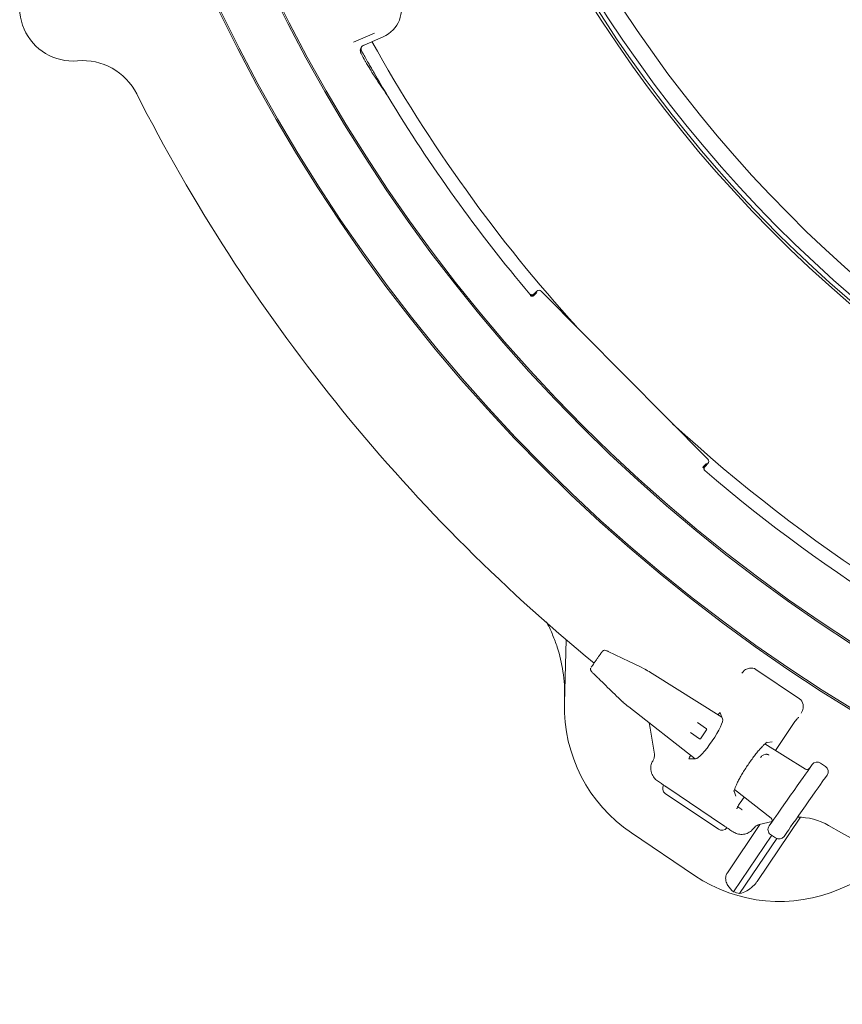
# Model space of a CAD drawing. Units: millimetres. Extents: x 1707 to 4458, y 370 to 3643.
# Drawn here: x 2505 to 2776, y 418 to 742 of the extents above; entities that cross this region are included whole.
import ezdxf

# ---------------------------------------------------------------- set-up
doc = ezdxf.new("R2010")
doc.units = ezdxf.units.MM
doc.header["$LTSCALE"] = 20
doc.linetypes.add('SLD-Durchgehend', pattern=[0])

msp = doc.modelspace()

# ---------------------------------------------------------------- linework, layer by layer
at = {"color": 7, "linetype": 'SLD-Durchgehend', "lineweight": 18}
for p, q in [((2621.68, 737.97), (2614.85, 735)), ((2624.58, 736.82), (2618.26, 734.08)), ((2617.24, 733.03), (2617.11, 732.74)), ((2617.23, 733.03), (2617.23, 733.03)), ((2618.25, 734.08), (2618.26, 734.08)), ((2672.89, 652.04), (2672.89, 652.04)), ((2675.2, 653.06), (2674.25, 652.11)), ((2674.33, 651.68), (2675.2, 652.54)), ((2731.53, 597.66), (2676.62, 653.06)), ((2731.01, 596.25), (2730.13, 595.38)), ((2730.49, 593.94), (2730.49, 593.94)), ((2730.57, 595.3), (2731.53, 596.25)), ((2684.29, 517.38), (2684.83, 538.25)), ((2693.69, 527.22), (2693.66, 527.24)), ((2710.79, 528.51), (2710.77, 528.53)), ((2711.11, 528.34), (2710.96, 528.43)), ((2711.14, 528.31), (2711.11, 528.34)), ((2713.14, 527.11), (2713.15, 527.12)), ((2736.16, 512.75), (2713.15, 527.12)), ((2747.33, 528.43), (2761.68, 518.75)), ((2703.46, 517.72), (2703.6, 517.61)), ((2703.63, 517.59), (2703.6, 517.61)), ((2705.45, 516.12), (2705.44, 516.11)), ((2705.44, 516.11), (2727.36, 498.98)), ((2736.37, 512.21), (2735.6, 514.19)), ((2712.54, 509.09), (2712.18, 510.85)), ((2728.06, 510.92), (2731.03, 508.84)), ((2753.77, 501.76), (2759.98, 510.96)), ((2713.89, 500.58), (2712.54, 509.09)), ((2728.73, 505.56), (2725.77, 507.64)), ((2731.09, 508.49), (2729.08, 505.62)), ((2763.63, 495.6), (2750.32, 503.91)), ((2751.04, 504.41), (2752.72, 504.54)), ((2725.88, 500.13), (2725.72, 499.9)), ((2713.47, 498.52), (2713.79, 499.2)), ((2725.32, 498.95), (2727.45, 498.98)), ((2764.96, 495.85), (2765.84, 497.1)), ((2770.27, 496.45), (2768.63, 497.6)), ((2768.63, 497.59), (2768.63, 497.6)), ((2770.26, 496.44), (2770.27, 496.45)), ((2763.63, 495.59), (2763.63, 495.6)), ((2770.76, 493.66), (2769.88, 492.4)), ((2722.06, 486.91), (2717.72, 489.84)), ((2734.97, 475.79), (2717.5, 487.57)), ((2722.06, 486.91), (2732.65, 479.76)), ((2740.68, 486.7), (2740.18, 488.3)), ((2740.27, 488.88), (2752.33, 479.45)), ((2742.12, 484.52), (2742.14, 484.51)), ((2742.14, 484.51), (2743.42, 486.41)), ((2741.35, 483.19), (2742.68, 482.26)), ((2736.99, 476.84), (2732.65, 479.76)), ((2748.67, 477.38), (2737.95, 461.49)), ((2761.98, 479.75), (2747.74, 458.63)), ((2752.64, 478.3), (2748.39, 477.32)), ((2751.67, 476.87), (2752.55, 478.12)), ((2752.33, 479.45), (2752.33, 479.46)), ((2727.15, 460.56), (2706.31, 474.62)), ((2752.53, 473.81), (2739.97, 455.2)), ((2747.07, 476.64), (2746.63, 476.16)), ((2747.09, 476.66), (2747.07, 476.64)), ((2752.16, 474.07), (2752.16, 474.08)), ((2752.16, 474.07), (2753.8, 472.93)), ((2757.47, 474.68), (2756.59, 473.42)), ((2754.2, 472.72), (2741.98, 454.6)), ((2753.8, 472.93), (2753.8, 472.93)), ((2794.19, 464.48), (2775.05, 456.16))]:
    msp.add_line(p, q, dxfattribs=at)
at = {"color": 7, "linetype": 'SLD-Durchgehend', "lineweight": 18, "flags": 128}
for points in [[(2710.79, 528.51), (2709.05, 529.35), (2705.57, 531.03), (2698.69, 534.37)], [(2752.55, 478.12), (2752.8, 478.47), (2753.24, 479.1), (2753.85, 479.98), (2754.63, 481.09), (2755.54, 482.39), (2756.55, 483.83), (2757.64, 485.38), (2758.76, 486.98), (2759.88, 488.58), (2760.96, 490.13), (2761.98, 491.58), (2762.88, 492.88), (2763.66, 493.99), (2764.28, 494.87), (2764.72, 495.49), (2764.96, 495.85)], [(2769.88, 492.4), (2769.63, 492.05), (2769.19, 491.43), (2768.58, 490.54), (2767.8, 489.44), (2766.89, 488.14), (2765.88, 486.69), (2764.79, 485.14), (2763.67, 483.54), (2762.55, 481.94), (2761.47, 480.39), (2760.45, 478.94), (2759.54, 477.65), (2758.77, 476.54), (2758.15, 475.66), (2757.71, 475.03), (2757.47, 474.68)], [(2742.68, 482.26), (2742.72, 482.23), (2742.78, 482.2), (2742.84, 482.15)]]:
    msp.add_lwpolyline(points, dxfattribs=at)
at = {"color": 7, "linetype": 'SLD-Durchgehend', "lineweight": 18}
for radius in [546.5, 546, 528, 527.5]:
    msp.add_circle((3063.43, 981.59), radius, dxfattribs=at)
for centre, radius, start, end in [((3063.43, 981.59), 438.16, 206.058, 353.808), ((3063.43, 981.59), 435.84, 206.072, 353.775), ((3063.43, 981.59), 430.19, 206.0768, 353.6928), ((3063.43, 981.59), 437.32, 206.0631, 270), ((2522.36, 746.33), 17.5, 132.0847, 274.9153), ((3063.43, 981.59), 506.5, 209.1053, 222.2039), ((3063.43, 981.59), 511.55, 209.2972, 209.6122), ((3063.43, 981.59), 511, 209.1966, 209.6189), ((2525.58, 708.97), 20, 26.8793, 94.9153), ((3063.43, 981.59), 511, 210.1491, 211.1539), ((3063.43, 981.59), 583, 206.87932, 230.68244), ((3063.43, 981.59), 511, 211.1539, 220.1585), ((2673.62, 652.39), 1, 289.1888, 314.722), ((3063.43, 981.59), 506.5, 227.2961, 267.2039), ((2730.84, 594.67), 1, 134.7746, 172.1953), ((3063.43, 981.59), 511, 229.3415, 265.1585), ((2734.27, 516.07), 50, 178.5, 236), ((2730.89, 508.63), 0.25, 325, 55), ((2728.88, 505.77), 0.25, 235, 325), ((2710.93, 500.11), 3, 342.2653, 9.0341), ((2749.06, 474.39), 3, 102.9659, 130.95), ((2761.27, 459.76), 20, 59.9273, 90.6963), ((3063.43, 981.59), 583, 239.92725, 255.12068), ((2755.11, 502.01), 50, 236, 293.5), ((2755.11, 502.01), 49.2, 252.0809, 254.5208)]:
    msp.add_arc(centre, radius, start, end, dxfattribs=at)
for centre, major_axis, ratio, start_param, end_param in [((2620.6, 746), (9.3, -3.68), 0.999695, 5.497939, 7.068431), ((3052.14, 1007.62), (-205.39, 473.72), 0.998489, 1.742206, 1.75971), ((2675.91, 652.35), (0, 1), 0.999695, 5.497939, 7.068431), ((2730.82, 596.96), (1, 0), 0.999695, 5.497939, 7.068431), ((2745.68, 525.61), (-0.65, -3.24), 0.908614, 2.780686, 3.518679), ((2712.46, 526.14), (7.65, -4.77), 0.131279, 1.563735, 1.825534), ((2706.13, 517.09), (7.09, -5.56), 0.131279, 4.457651, 4.71945), ((2759.69, 516.16), (-2.76, -1.82), 0.908614, 2.764507, 3.5025), ((2735.03, 513.38), (0.561, 0.829), 0.176065, 6.162071, 7.863587), ((2731.77, 505.69), (4.49, 6.66), 0.176335, 3.263325, 6.161453), ((2725.86, 499.79), (0.559, 0.831), 0.176065, 1.561191, 3.262707), ((2767.48, 495.95), (1.15, 1.64), 0.999963, 0, 1.570796), ((2769.12, 494.81), (1.15, 1.64), 0.999963, 4.712389, 6.283185), ((2764.17, 496.46), (0.588, 0.84), 0.974836, 3.193953, 4.712389), ((2718.62, 489.23), (1.68, -1.14), 0.984808, 3.141593, 4.712389), ((2753.31, 475.72), (1.15, 1.64), 0.999963, 1.570796, 3.141593), ((2751.7, 478.65), (0.588, 0.84), 0.974836, 4.712389, 6.230825), ((2736.09, 477.45), (1.68, -1.14), 0.984808, 4.712389, 6.283185), ((2754.95, 474.57), (1.15, 1.64), 0.999963, 3.141593, 4.712389)]:
    msp.add_ellipse(centre, major_axis=major_axis, ratio=ratio, start_param=start_param, end_param=end_param, dxfattribs=at)
for points, knots in [([(2618.25, 734.08), (2618.06, 733.97), (2617.66, 733.75), (2617.28, 733.25), (2617.16, 732.89), (2617.11, 732.74)], [0, 0, 0, 0, 0.370418, 0.740827, 1, 1, 1, 1]), ([(2617.35, 732.32), (2617.31, 732.42), (2617.22, 732.63), (2617.22, 732.98), (2617.3, 733.22), (2617.38, 733.34), (2617.4, 733.37)], [0, 0, 0, 0, 0.304549, 0.609103, 0.913656, 1, 1, 1, 1]), ([(2617.35, 733.01), (2617.34, 732.85), (2617.32, 732.48), (2617.47, 732.14), (2617.56, 731.95)], [0, 0, 0, 0, 0.423418, 1, 1, 1, 1]), ([(2617.11, 732.74), (2617.11, 732.73), (2617.05, 732.51), (2617.02, 732.04), (2617.16, 731.55), (2617.28, 731.31), (2617.31, 731.27)], [0, 0, 0, 0, 0.019745, 0.461738, 0.903738, 1, 1, 1, 1]), ([(2618.69, 728.82), (2618.84, 728.56), (2619.27, 727.8), (2619.96, 726.62), (2620.68, 725.41), (2620.96, 724.97), (2621.1, 724.74)], [0, 0, 0, 0, 0.147965, 0.425874, 0.703983, 1, 1, 1, 1]), ([(2621.56, 724.94), (2621.43, 725.15), (2621.19, 725.58), (2620.52, 726.73), (2619.83, 727.93), (2619.38, 728.73), (2619.2, 729.04)], [0, 0, 0, 0, 0.274976, 0.549907, 0.82614, 1, 1, 1, 1]), ([(2672.78, 652.18), (2672.86, 652.1), (2673.02, 651.94), (2673.35, 651.82), (2673.69, 651.81), (2674, 651.91), (2674.17, 652.05), (2674.25, 652.11)], [0, 0, 0, 0, 0.204318, 0.408624, 0.612928, 0.8172, 1, 1, 1, 1]), ([(2674.36, 651.98), (2674.35, 651.97), (2674.28, 651.9), (2674.1, 651.78), (2673.8, 651.68), (2673.46, 651.69), (2673.13, 651.81), (2672.97, 651.96), (2672.89, 652.04)], [0, 0, 0, 0, 0.027182, 0.182807, 0.387117, 0.591409, 0.795714, 1, 1, 1, 1]), ([(2673.95, 651.45), (2673.92, 651.44), (2673.8, 651.38), (2673.59, 651.38), (2673.36, 651.41), (2673.18, 651.49), (2673.06, 651.56), (2673.01, 651.6), (2673, 651.61), (2673, 651.61)], [0, 0, 0, 0, 0.101002, 0.363535, 0.584617, 0.769008, 0.910213, 0.999034, 1, 1, 1, 1]), ([(2730.49, 593.94), (2730.41, 594.02), (2730.25, 594.19), (2730.14, 594.51), (2730.13, 594.85), (2730.23, 595.15), (2730.35, 595.33), (2730.42, 595.4), (2730.43, 595.41)], [0, 0, 0, 0, 0.2042992, 0.4085897, 0.6128933, 0.8171926, 0.9728109, 1, 1, 1, 1]), ([(2730.57, 595.3), (2730.5, 595.21), (2730.35, 595.04), (2730.26, 594.7), (2730.28, 594.36), (2730.4, 594.05), (2730.55, 593.9), (2730.62, 593.83)], [0, 0, 0, 0, 0.204224, 0.408458, 0.61271, 0.816976, 1, 1, 1, 1]), ([(2684.33, 518.99), (2684.33, 520.45), (2684.33, 523.38), (2683.7, 529.03), (2682.44, 534.57), (2680.41, 539.78), (2679.25, 542.59), (2678.37, 543.94), (2678.27, 544.09)], [0, 0, 0, 0, 0.167569, 0.336436, 0.652902, 0.81585, 0.978797, 1, 1, 1, 1]), ([(2693.09, 529.19), (2693.11, 529.21), (2693.14, 529.27), (2693.36, 529.57), (2693.78, 530.17), (2694.32, 530.95), (2694.93, 531.81), (2695.52, 532.66), (2696.03, 533.39), (2696.49, 534.05), (2696.58, 534.18), (2696.64, 534.25)], [0, 0, 0, 0, 0.067506, 0.176913, 0.288097, 0.400325, 0.512556, 0.623588, 0.73285, 0.842166, 1, 1, 1, 1]), ([(2698.83, 534.31), (2698.73, 534.35), (2698.49, 534.47), (2698.07, 534.65), (2697.73, 534.76), (2697.29, 534.74), (2696.98, 534.61), (2696.77, 534.46), (2696.7, 534.33), (2696.68, 534.3)], [0, 0, 0, 0, 0.122845, 0.313542, 0.582073, 0.707918, 0.8295, 0.966713, 1, 1, 1, 1]), ([(2692.93, 528.86), (2692.92, 528.83), (2692.87, 528.72), (2692.86, 528.5), (2692.9, 528.26), (2692.99, 528.05), (2693.11, 527.84), (2693.3, 527.6), (2693.53, 527.36), (2693.69, 527.21), (2693.73, 527.18)], [0, 0, 0, 0, 0.045201, 0.171359, 0.284204, 0.390566, 0.50686, 0.702231, 0.940598, 1, 1, 1, 1]), ([(2745.2, 528.84), (2744.97, 528.78), (2744.5, 528.66), (2743.85, 528.38), (2743.54, 528.09), (2743.36, 527.93)], [0, 0, 0, 0, 0.310618, 0.619856, 1, 1, 1, 1]), ([(2693.66, 527.24), (2694.5, 526.42), (2696.89, 524.1), (2700.1, 520.98), (2702.48, 518.67), (2703.3, 517.87)], [0, 0, 0, 0, 0.261932, 0.743598, 1, 1, 1, 1]), ([(2710.96, 528.43), (2710.92, 528.45), (2710.86, 528.48), (2710.8, 528.51), (2710.76, 528.52)], [0, 0, 0, 0, 0.511948, 1, 1, 1, 1]), ([(2743.36, 527.93), (2743.15, 527.68), (2742.93, 527.43), (2742.72, 527.2), (2742.72, 527.19)], [0, 0, 0, 0, 0.990661, 1, 1, 1, 1]), ([(2703.3, 517.87), (2703.32, 517.85), (2703.37, 517.8), (2703.43, 517.76), (2703.47, 517.73)], [0, 0, 0, 0, 0.3370538, 1, 1, 1, 1]), ([(2762.7, 514.88), (2762.79, 515.14), (2762.95, 515.59), (2762.95, 516.32), (2762.88, 516.75), (2762.86, 516.93)], [0, 0, 0, 0, 0.435683, 0.767803, 1, 1, 1, 1]), ([(2759.98, 510.96), (2760.13, 511.18), (2760.45, 511.63), (2760.9, 512.19), (2761.21, 512.52), (2761.37, 512.66), (2761.37, 512.66), (2761.37, 512.66)], [0, 0, 0, 0, 0.252321, 0.53484, 0.763202, 0.922083, 1, 1, 1, 1]), ([(2762.26, 514.01), (2762.26, 514.02), (2762.4, 514.3), (2762.55, 514.59), (2762.7, 514.88)], [0, 0, 0, 0, 0.009344, 1, 1, 1, 1]), ([(2740.1, 488.27), (2740.1, 488.28), (2740.1, 488.29), (2740.17, 488.59), (2740.34, 489.14), (2740.67, 489.96), (2741.16, 491.01), (2741.81, 492.27), (2742.59, 493.67), (2743.5, 495.16), (2744.48, 496.69), (2745.52, 498.2), (2746.58, 499.65), (2747.62, 500.99), (2748.61, 502.16), (2749.5, 503.14), (2750.23, 503.85), (2750.73, 504.28), (2751.02, 504.48), (2751.03, 504.49), (2751.04, 504.49)], [0, 0, 0, 0, 0.02652, 0.068449, 0.117223, 0.172145, 0.231564, 0.293801, 0.357642, 0.422337, 0.487463, 0.55278, 0.618114, 0.683276, 0.748018, 0.811925, 0.874234, 0.926119, 0.971645, 1, 1, 1, 1]), ([(2748.86, 499.47), (2749.06, 499.7), (2749.51, 500.21), (2750.2, 500.46), (2750.78, 500.51), (2751.15, 500.44), (2751.38, 500.36), (2751.51, 500.3), (2751.58, 500.26), (2751.62, 500.23)], [0, 0, 0, 0, 0.2755836, 0.6125001, 0.8104178, 0.9134815, 0.9515765, 0.9772997, 1, 1, 1, 1]), ([(2712.99, 494.23), (2712.89, 494.58), (2712.75, 495.1), (2712.69, 496.2), (2712.85, 497.35), (2713.29, 498.18), (2713.47, 498.52)], [0, 0, 0, 0, 0.242924, 0.365612, 0.739849, 1, 1, 1, 1]), ([(2714.92, 491.73), (2714.51, 492.05), (2713.67, 492.72), (2713.22, 493.72), (2712.99, 494.23)], [0, 0, 0, 0, 0.4870815, 1, 1, 1, 1]), ([(2717.72, 489.84), (2717.72, 489.84), (2717.67, 489.87), (2717.49, 489.99), (2717.1, 490.26), (2716.3, 490.79), (2715.38, 491.41), (2714.92, 491.73)], [0, 0, 0, 0, 0.002463, 0.084707, 0.33078, 0.664697, 1, 1, 1, 1]), ([(2741.08, 482.57), (2741.08, 482.57), (2741.08, 482.55), (2741.09, 482.62), (2741.16, 482.79), (2741.32, 483.15), (2741.62, 483.7), (2741.93, 484.19), (2742.11, 484.47), (2742.14, 484.51)], [0, 0, 0, 0, 0.001092, 0.105243, 0.244944, 0.436279, 0.680982, 0.950781, 1, 1, 1, 1]), ([(2739.79, 474.95), (2739.33, 475.26), (2738.4, 475.89), (2737.61, 476.42), (2737.22, 476.68), (2737.04, 476.81), (2736.99, 476.84), (2736.99, 476.84)], [0, 0, 0, 0, 0.3353025, 0.6692206, 0.9152917, 0.9975376, 1, 1, 1, 1]), ([(2742.84, 474.1), (2742.83, 474.1), (2742.28, 474.08), (2741.17, 474.19), (2740.24, 474.7), (2739.79, 474.95)], [0, 0, 0, 0, 0.003903, 0.512942, 1, 1, 1, 1]), ([(2746.63, 476.16), (2746.38, 475.85), (2745.77, 475.13), (2744.45, 474.34), (2743.37, 474.18), (2742.84, 474.1)], [0, 0, 0, 0, 0.266149, 0.635109, 1, 1, 1, 1]), ([(2737.95, 461.49), (2737.84, 461.32), (2737.56, 460.84), (2737.32, 459.89), (2737.42, 458.59), (2738.18, 456.81), (2739.27, 455.83), (2739.97, 455.2)], [0, 0, 0, 0, 0.078286, 0.207796, 0.365648, 0.59602, 1, 1, 1, 1]), ([(2741.98, 454.6), (2742.76, 454.85), (2744.24, 455.32), (2746.24, 456.79), (2747.32, 458.01), (2747.72, 458.61), (2747.74, 458.63)], [0, 0, 0, 0, 0.383909, 0.728258, 0.98847, 1, 1, 1, 1])]:
    msp.add_open_spline(points, degree=3, knots=knots, dxfattribs=at)

doc.saveas('drawing.dxf')
